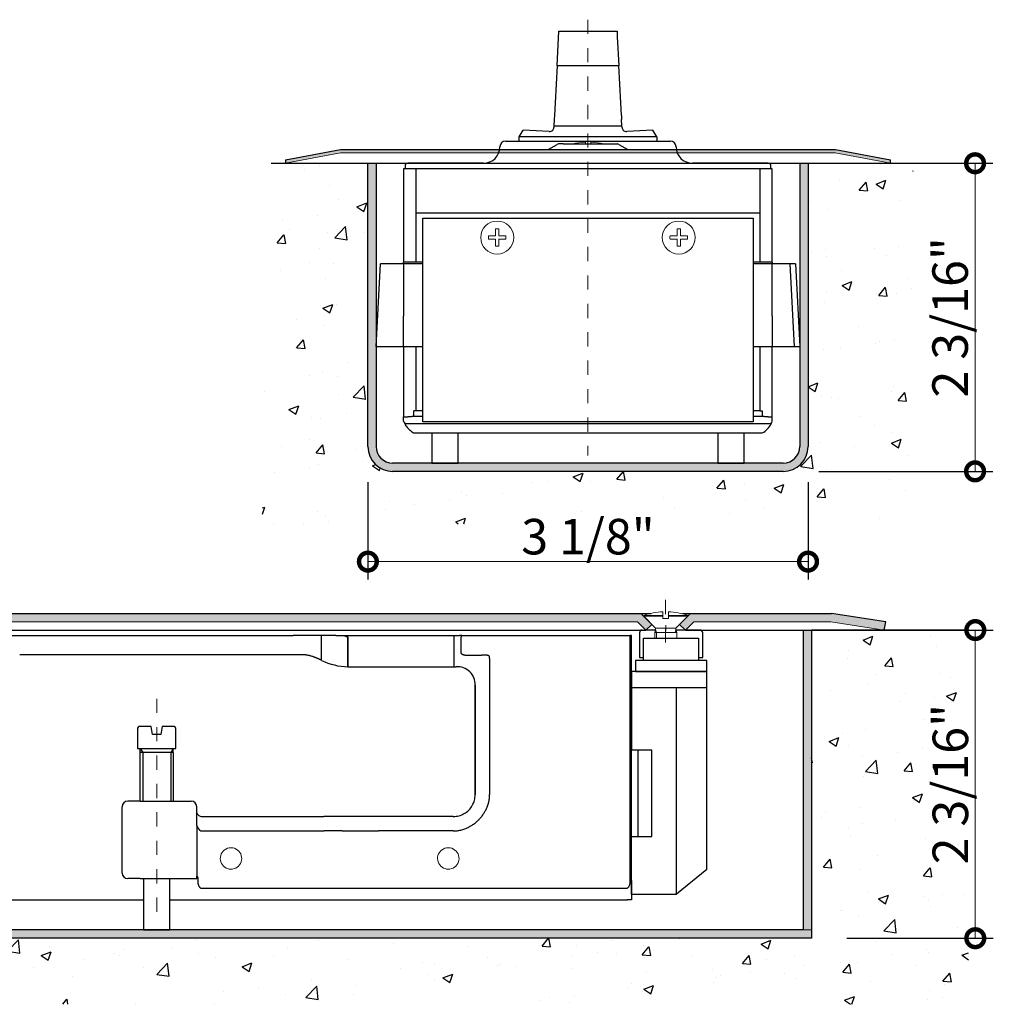
# Model space of a CAD drawing. Units: inches. Extents: x 138 to 319, y 402 to 458.
# Drawn here: x 312 to 319, y 431 to 438 of the extents above; entities that cross this region are included whole.
import ezdxf

# ---------------------------------------------------------------- set-up
doc = ezdxf.new("R2010")
doc.units = ezdxf.units.IN
doc.header["$LTSCALE"] = 0.125
doc.header["$MEASUREMENT"] = 0
doc.header["$PDMODE"] = 32
for name, pattern in [('CENTER2', [1.125, 0.75, -0.125, 0.125, -0.125]), ('DASHED', [19.05, 12.7, -6.35]), ('DASHED2', [0.375, 0.25, -0.125])]:
    doc.linetypes.add(name, pattern=pattern)
doc.layers.get('Defpoints').update_dxf_attribs({"color": 30})
for name, color, linetype in [('01 Cut', 7, 'Continuous'), ('02 Med', 82, 'Continuous'), ('03 Lite', 161, 'Continuous'), ('04 Hidden', 6, 'DASHED2'), ('08 By Others', 222, 'Continuous')]:
    doc.layers.add(name, color=color, linetype=linetype)
doc.layers.add('05 Center', color=2, linetype='CENTER2', lineweight=9)
doc.layers.add('06 Dims', color=1, linetype='Continuous', lineweight=5)
doc.styles.get("Standard").update_dxf_attribs({"font": 'Century Gothic'})
doc.dimstyles.new('1-2', dxfattribs={"dimscale": 12, "dimtxt": 0.03125, "dimasz": 0.03125, "dimexe": 0.03125, "dimexo": 0.0625, "dimgap": 0.03125, "dimtad": 1, "dimdec": 4, "dimlfac": 0.25, "dimzin": 0, "dimdsep": 46, "dimlunit": 4, "dimtxsty": 'Standard', "dimblk": 'DOTSMALL', "dimblk1": 'DOTSMALL', "dimblk2": 'DOTSMALL', "dimcen": 0, "dimclrd": 256, "dimclre": 256, "dimclrt": 256, "dimadec": 0, "dimazin": 0, "dimtfac": 0.75, "dimtdec": 4, "dimtofl": 0, "dimtmove": 0, "dimatfit": 3, "dimldrblk": 'DOT', "dimfxl": 1, "dimfrac": 2, "dimtolj": 1, "dimtzin": 0, "dimlwd": -1, "dimarcsym": 0})

# ---------------------------------------------------------------- blocks, each defined once
blk = doc.blocks.new('_DotSmall')
at = {"color": 0, "linetype": 'ByBlock', "const_width": 0.5}
blk.add_lwpolyline([(-0.0625, 0, 1), (0.0625, 0, 1)], format="xyb", close=True, dxfattribs=at)
blk = doc.blocks.new('*D7')
at = {"layer": '06 Dims', "lineweight": -2, "transparency": 16777216}
for p, q in [((317.6541, 433.5319), (318.6827, 433.5319)), ((317.6541, 431.3629), (318.6827, 431.3629))]:
    blk.add_line(p, q, dxfattribs=at)
at = {"layer": '06 Dims', "transparency": 16777216}
blk.add_line((318.5577, 433.5319), (318.5577, 431.3629), dxfattribs=at)
at = {"layer": 'Defpoints', "color": 0, "transparency": 16777216}
for p in [(317.4041, 433.5319), (317.4041, 431.3629), (318.5577, 431.3629)]:
    blk.add_point(p, dxfattribs=at)
at = {"layer": '06 Dims', "transparency": 16777216, "xscale": 0.25, "yscale": 0.25, "zscale": 0.25}
for p, rotation in [((318.5577, 433.5319), 90), ((318.5577, 431.3629), 270)]:
    blk.add_blockref('_DotSmall', p, dxfattribs=dict(at, rotation=rotation))
at = {"layer": '06 Dims', "transparency": 16777216, "insert": (318.382, 432.4474), "char_height": 0.25, "attachment_point": 5, "rotation": 90}
blk.add_mtext('\\A1;2 3/16"', dxfattribs=at)
blk = doc.blocks.new('_Dot')
at = {"color": 0, "linetype": 'ByBlock', "lineweight": -2}
blk.add_line((-0.5, 0), (-1, 0), dxfattribs=at)
at = {"color": 0, "linetype": 'ByBlock', "const_width": 0.5}
blk.add_lwpolyline([(-0.25, 0, 1), (0.25, 0, 1)], format="xyb", close=True, dxfattribs=at)
blk = doc.blocks.new('*D10')
at = {"layer": '06 Dims', "lineweight": -2, "transparency": 16777216}
for p, q in [((317.6303, 436.818), (318.681, 436.818)), ((317.456, 434.6491), (318.681, 434.6491))]:
    blk.add_line(p, q, dxfattribs=at)
at = {"layer": '06 Dims', "transparency": 16777216}
blk.add_line((318.556, 436.818), (318.556, 434.6491), dxfattribs=at)
at = {"layer": 'Defpoints', "color": 0, "transparency": 16777216}
for p in [(317.3803, 436.818), (317.206, 434.6491), (318.556, 434.6491)]:
    blk.add_point(p, dxfattribs=at)
at = {"layer": '06 Dims', "transparency": 16777216, "xscale": 0.25, "yscale": 0.25, "zscale": 0.25}
for p, rotation in [((318.556, 436.818), 90), ((318.556, 434.6491), 270)]:
    blk.add_blockref('_DotSmall', p, dxfattribs=dict(at, rotation=rotation))
at = {"layer": '06 Dims', "transparency": 16777216, "insert": (318.3802, 435.7335), "char_height": 0.25, "attachment_point": 5, "rotation": 90}
blk.add_mtext('\\A1;2 3/16"', dxfattribs=at)
blk = doc.blocks.new('*D11')
at = {"layer": '06 Dims', "lineweight": -2, "transparency": 16777216}
for p, q in [((314.2818, 434.5734), (314.2818, 433.8888)), ((317.3803, 434.5734), (317.3803, 433.8888))]:
    blk.add_line(p, q, dxfattribs=at)
at = {"layer": '06 Dims', "transparency": 16777216}
blk.add_line((317.3803, 434.0138), (314.2818, 434.0138), dxfattribs=at)
at = {"layer": 'Defpoints', "color": 0, "transparency": 16777216}
for p in [(314.2818, 434.8234), (317.3803, 434.8234), (314.2818, 434.0138)]:
    blk.add_point(p, dxfattribs=at)
at = {"layer": '06 Dims', "transparency": 16777216, "xscale": 0.25, "yscale": 0.25, "zscale": 0.25, "rotation": 180}
blk.add_blockref('_DotSmall', (314.2818, 434.0138), dxfattribs=at)
at = {"layer": '06 Dims', "transparency": 16777216, "xscale": 0.25, "yscale": 0.25, "zscale": 0.25}
blk.add_blockref('_DotSmall', (317.3803, 434.0138), dxfattribs=at)
at = {"layer": '06 Dims', "transparency": 16777216, "insert": (315.8311, 434.1895), "char_height": 0.25, "attachment_point": 5}
blk.add_mtext('\\A1;3 1/8"', dxfattribs=at)

msp = doc.modelspace()

# ---------------------------------------------------------------- hatches: boundary and pattern name
at = {"layer": '02 Med', "transparency": 33554457}
h = msp.add_hatch(color=9, dxfattribs=at)
h.dxf.hatch_style = 1
h.paths.add_polyline_path([(315.20976, 436.91482), (314.08819, 436.91482), (313.70089, 436.8415), (313.70089, 436.818), (314.08993, 436.89159), (315.2033, 436.89159, 0.0520408)])
h = msp.add_hatch(color=9, dxfattribs=at)
h.dxf.hatch_style = 1
h.paths.add_polyline_path([(315.83108, 436.91482), (315.20976, 436.91482, -0.0520408), (315.2033, 436.89159), (315.83108, 436.89159)])
h = msp.add_hatch(color=9, dxfattribs=at)
h.dxf.hatch_style = 1
h.paths.add_polyline_path([(316.4524, 436.91482), (315.83108, 436.91482), (315.83108, 436.89159), (316.45887, 436.89159, -0.0520408)])
h = msp.add_hatch(color=9, dxfattribs=at)
h.dxf.hatch_style = 1
h.paths.add_polyline_path([(317.57397, 436.91482), (316.4524, 436.91482, 0.0520408), (316.45887, 436.89159), (317.57223, 436.89159), (317.96127, 436.818), (317.96127, 436.8415)])
h = msp.add_hatch(color=9, dxfattribs=at)
h.dxf.hatch_style = 1
h.paths.add_polyline_path([(314.33994, 436.818), (314.28185, 436.818), (314.28185, 434.82336, 0.4142136), (314.45614, 434.64907), (317.20602, 434.64907, 0.4142136), (317.38031, 434.82336), (317.38031, 436.818), (317.32222, 436.818), (317.32222, 436.1983), (317.32222, 435.21067), (317.32222, 434.82336, -0.4142136), (317.20602, 434.70717), (314.45614, 434.70717, -0.4142136), (314.33994, 434.82336), (314.33994, 436.1983)])
h = msp.add_hatch(color=9, dxfattribs=at)
h.dxf.hatch_style = 1
h.paths.add_polyline_path([(316.20344, 433.64811), (309.7354, 433.64811), (309.7354, 433.59001), (316.17938, 433.59001), (316.23752, 433.53187), (316.2809, 433.57065)])
h = msp.add_hatch(color=9, dxfattribs=at)
h.dxf.hatch_style = 1
h.paths.add_polyline_path([(317.5454, 433.64811), (316.55202, 433.64811), (316.53285, 433.62894), (316.53285, 433.62871), (316.47468, 433.57054), (316.51794, 433.53187), (316.57608, 433.59001), (317.53965, 433.59001), (317.91557, 433.53187), (317.92696, 433.58884)])
h = msp.add_hatch(color=9, dxfattribs=at)
h.dxf.hatch_style = 1
h.paths.add_polyline_path([(317.40409, 433.53187), (317.346, 433.53187), (317.346, 431.42104), (317.40409, 431.42104)])
h = msp.add_hatch(color=9, dxfattribs=at)
h.dxf.hatch_style = 1
h.paths.add_polyline_path([(317.40409, 431.42104), (317.346, 431.42104), (307.00487, 431.42104), (306.94678, 431.42104), (306.94678, 431.36295), (317.40409, 431.36295)])
at = {"layer": '08 By Others', "lineweight": -3}
h = msp.add_hatch(dxfattribs=at)
h.set_pattern_fill('AR-CONC', color=256, scale=0.003873, style=0)
h.set_pattern_definition([(50, (295.1102, 386.1888), (0.705616, -0.0617334), [0.073782, -0.811604]), (355, (295.1102, 386.1888), (-0.136498, 0.739978), [0.059026, -0.649283]), (100.451, (295.169, 386.18364), (0.56912, 0.678241), [0.062705, -0.689757]), (46.1842, (295.1102, 386.3855), (1.049911, -0.162833), [0.110673, -1.217406]), (96.6356, (295.1977, 386.372), (0.919486, 0.9583), [0.094058, -1.034635]), (351.184, (295.1102, 386.3855), (0.919487, 0.958297), [0.088539, -0.973925]), (21, (295.20856, 386.33635), (0.5872166, -0.3960826), [0.073782, -0.811604]), (326, (295.20856, 386.33635), (0.239364, 0.713375), [0.059026, -0.649283]), (71.4514, (295.2575, 386.30334), (0.826579, 0.317294), [0.062705, -0.689757]), (37.5, (295.11019, 386.18878), (0.0119624, 0.3274885), [0, -0.641413, 0, -0.6591208, 0, -0.6517426]), (7.5, (295.1102, 386.1888), (0.258798, 0.3880074), [0, -0.3757972, 0, -0.6266567, 0, -0.2484]), (327.5, (294.8908, 386.18878), (0.5251533, -0.0221879), [0, -0.2459406, 0, -0.7673347, 0, -1.018194]), (317.5, (294.79243, 386.1888), (0.5737162, 0.098479), [0, -0.3197228, 0, -0.509589, 0, -0.7230654])])
edge = h.paths.add_edge_path()
edge.add_line((318.12276, 434.28083), (318.11906, 436.818))
edge.add_line((318.11906, 436.818), (317.38031, 436.818))
edge.add_line((317.38031, 436.818), (317.38031, 434.82336))
edge.add_arc((317.20602, 434.82336), 0.17429, -90, 0, ccw=False)
edge.add_line((317.20602, 434.64907), (314.45614, 434.64907))
edge.add_arc((314.45614, 434.82336), 0.17429, 180, 270, ccw=False)
edge.add_line((314.28185, 434.82336), (314.28185, 436.818))
edge.add_line((314.28185, 436.818), (313.5357, 436.818))
edge.add_line((313.5357, 436.818), (313.5394, 434.28083))
edge.add_line((313.5394, 434.28083), (318.12276, 434.28083))
h = msp.add_hatch(dxfattribs=at)
h.set_pattern_fill('AR-CONC', color=256, scale=0.003873, style=0)
h.set_pattern_definition([(50, (302.915, 382.90266), (0.705616, -0.0617334), [0.073782, -0.811604]), (355, (302.915, 382.90266), (-0.136498, 0.739978), [0.059026, -0.649283]), (100.451, (302.9738, 382.8975), (0.56912, 0.678241), [0.062705, -0.689757]), (46.1842, (302.915, 383.0994), (1.049911, -0.162833), [0.110673, -1.217406]), (96.6356, (303.0025, 383.0858), (0.919486, 0.9583), [0.094058, -1.034635]), (351.184, (302.915, 383.0994), (0.919487, 0.958297), [0.088539, -0.973925]), (21, (303.0134, 383.0502), (0.5872166, -0.3960826), [0.073782, -0.811604]), (326, (303.0134, 383.0502), (0.239364, 0.713375), [0.059026, -0.649283]), (71.4514, (303.06234, 383.0172), (0.826579, 0.317294), [0.062705, -0.689757]), (37.5, (302.91503, 382.90266), (0.0119624, 0.3274885), [0, -0.641413, 0, -0.6591208, 0, -0.6517426]), (7.5, (302.91503, 382.90266), (0.258798, 0.3880074), [0, -0.3757972, 0, -0.6266567, 0, -0.2484]), (327.5, (302.69565, 382.90266), (0.5251533, -0.0221879), [0, -0.2459406, 0, -0.7673347, 0, -1.018194]), (317.5, (302.59727, 382.90266), (0.5737162, 0.098479), [0, -0.319723, 0, -0.509589, 0, -0.7230654])])
h.paths.add_polyline_path([(318.51036, 430.89762), (318.5135, 433.53187), (317.40409, 433.53187), (317.40409, 431.36295), (306.94678, 431.36295), (306.94678, 433.53187), (305.69378, 433.53187), (305.69378, 430.89762)])

# ---------------------------------------------------------------- linework, layer by layer
at = {"layer": '01 Cut', "linetype": 'Continuous'}
for p, q in [((315.61402, 437.50535), (315.62671, 437.74742)), ((315.62671, 437.74742), (316.03545, 437.74742)), ((316.03545, 437.74742), (316.03748, 437.70869)), ((316.03748, 437.70869), (316.04814, 437.50535)), ((315.61402, 437.50535), (315.60033, 437.24404)), ((316.06183, 437.24404), (316.04814, 437.50535)), ((315.60033, 437.24404), (315.59559, 437.1536)), ((316.06657, 437.1536), (316.06183, 437.24404)), ((315.59414, 437.12593), (315.5918, 437.08124)), ((315.59559, 437.1536), (315.59414, 437.12593)), ((316.06657, 437.1536), (316.06802, 437.12593)), ((316.07036, 437.08124), (316.06802, 437.12593)), ((315.5918, 437.08124), (315.5912, 437.06989)), ((316.07096, 437.06989), (316.07036, 437.08124)), ((315.34695, 437.00391), (315.37371, 437.05026)), ((315.34695, 436.97292), (315.34695, 437.00391)), ((315.55864, 437.04057), (315.37371, 437.05026)), ((316.07635, 437.05026), (316.07935, 437.05026)), ((316.28845, 437.05026), (316.10352, 437.04057)), ((316.31522, 437.00391), (316.28845, 437.05026)), ((316.31522, 437.00391), (316.31522, 436.97292)), ((315.25012, 436.97292), (315.90959, 436.97292)), ((315.90959, 436.97292), (316.41204, 436.97292)), ((313.70089, 436.8415), (314.08819, 436.91482)), ((314.08819, 436.91482), (315.83108, 436.91482)), ((315.83108, 436.91482), (317.57397, 436.91482)), ((317.57397, 436.91482), (317.96127, 436.8415)), ((313.70089, 436.8415), (313.70089, 436.818)), ((314.28185, 434.82336), (314.28185, 436.818)), ((315.08551, 436.818), (314.56265, 436.818)), ((317.09951, 436.818), (316.57665, 436.818)), ((317.38031, 436.818), (317.38031, 434.82336)), ((317.96127, 436.818), (317.96127, 436.8415)), ((314.73113, 434.70717), (314.91703, 434.70717)), ((316.74513, 434.70717), (316.93104, 434.70717)), ((317.20602, 434.64907), (314.45614, 434.64907)), ((309.7354, 433.64811), (316.20344, 433.64811)), ((316.55202, 433.64811), (317.5454, 433.64811)), ((317.92696, 433.58884), (317.5454, 433.64811)), ((317.40409, 433.53187), (317.40409, 431.36295)), ((317.91557, 433.53187), (317.92696, 433.58884)), ((317.40409, 431.36295), (306.94678, 431.36295))]:
    msp.add_line(p, q, dxfattribs=at)
at = {"layer": '01 Cut', "linetype": 'DASHED'}
for p, q in [((315.0952, 436.818), (315.08551, 436.818)), ((316.57665, 436.818), (316.56697, 436.818))]:
    msp.add_line(p, q, dxfattribs=at)
at = {"layer": '01 Cut', "linetype": 'Continuous'}
for centre, radius, start, end in [((315.56026, 437.07151), 0.03098, 316.689135, 357), ((316.1019, 437.07151), 0.03098, 183, 223.310865), ((315.56026, 437.07151), 0.03098, 267, 316.689135), ((316.1019, 437.07151), 0.03098, 223.310865, 273), ((315.25012, 436.93419), 0.03873, 90, 180), ((316.41204, 436.93419), 0.03873, 0, 90), ((314.45614, 434.82336), 0.17429, 180, 270), ((317.20602, 434.82336), 0.17429, 270, 0)]:
    msp.add_arc(centre, radius, start, end, dxfattribs=at)
at = {"layer": '02 Med', "linetype": 'Continuous'}
for p, q in [((314.54328, 436.79863), (314.54328, 436.77927)), ((317.11888, 436.77927), (317.11888, 436.79863)), ((317.12856, 436.77927), (314.5336, 436.77927)), ((314.5336, 436.77927), (314.5336, 436.12093)), ((314.62074, 436.46951), (314.62074, 436.77548)), ((317.04142, 436.77548), (317.04142, 436.76731)), ((317.04142, 436.76731), (317.04142, 436.46951)), ((317.12856, 436.12093), (317.12856, 436.77927)), ((314.62074, 436.12093), (314.62074, 436.46951)), ((314.62077, 436.46951), (317.04142, 436.46951)), ((317.04142, 436.46951), (317.04142, 436.12093)), ((314.66916, 434.99765), (314.66916, 436.43069)), ((314.66916, 436.43069), (316.993, 436.43069)), ((316.993, 436.43069), (316.993, 434.99765)), ((314.33994, 435.52835), (314.37039, 436.10932)), ((314.66916, 436.10932), (314.37039, 436.10932)), ((314.5336, 436.10932), (314.5336, 436.12093)), ((314.62074, 436.12093), (314.5336, 436.12093)), ((314.5336, 436.10932), (314.5336, 435.8963)), ((314.66916, 436.12093), (314.62074, 436.12093)), ((317.04142, 436.12093), (316.993, 436.12093)), ((317.29177, 436.10932), (316.993, 436.10932)), ((317.12856, 436.12093), (317.04142, 436.12093)), ((317.12856, 436.12093), (317.12856, 436.10932)), ((317.12856, 435.8963), (317.12856, 436.10932)), ((317.25299, 436.10932), (317.28343, 435.52835)), ((317.29177, 436.10932), (317.32222, 435.52835)), ((314.5336, 435.8963), (314.5336, 435.74137)), ((317.12856, 435.74137), (317.12856, 435.8963)), ((314.5336, 435.52835), (314.5336, 435.74137)), ((317.12856, 435.74137), (317.12856, 435.52835)), ((314.33994, 435.52835), (314.66916, 435.52835)), ((314.5336, 435.5285), (314.5336, 435.03206)), ((314.62074, 435.07511), (314.62074, 435.52835)), ((316.993, 435.52835), (317.32222, 435.52835)), ((317.04142, 435.52835), (317.04142, 435.07511)), ((317.12856, 435.03206), (317.12856, 435.52835)), ((314.62074, 435.07511), (314.60595, 435.07511)), ((314.60595, 435.03524), (314.60595, 435.07511)), ((314.66916, 435.07511), (314.62074, 435.07511)), ((317.04142, 435.07511), (316.993, 435.07511)), ((317.04142, 435.07511), (317.05621, 435.07511)), ((317.05621, 435.07511), (317.05621, 435.03524)), ((314.5336, 435.00183), (314.5336, 435.03206)), ((314.54094, 434.98514), (317.12122, 434.98514)), ((314.66916, 435.03524), (314.60595, 435.03524)), ((316.993, 434.99765), (314.66916, 434.99765)), ((317.05621, 435.03524), (316.993, 435.03524)), ((317.12856, 435.00183), (317.12856, 435.03206)), ((314.54944, 434.97055), (314.54945, 434.97054)), ((314.54945, 434.97054), (314.54945, 434.97054)), ((314.54945, 434.97054), (314.54945, 434.97054)), ((314.54945, 434.97054), (314.54945, 434.97054)), ((314.60384, 434.92019), (317.05832, 434.92019)), ((314.73113, 434.92019), (314.73113, 434.70717)), ((314.91703, 434.70717), (314.91703, 434.92019)), ((316.74513, 434.92019), (316.74513, 434.70717)), ((316.93104, 434.70717), (316.93104, 434.92019)), ((309.74508, 433.53187), (316.23752, 433.53187)), ((309.74837, 433.53187), (316.23636, 433.53187)), ((316.30801, 433.53187), (316.23752, 433.53187)), ((316.51794, 433.53187), (316.45086, 433.53187)), ((316.57138, 433.53187), (316.4823, 433.53187)), ((316.6198, 433.53187), (316.50554, 433.53187)), ((316.51794, 433.53187), (317.91557, 433.53187)), ((316.63916, 433.53187), (317.346, 433.53187)), ((317.346, 433.53187), (317.40409, 433.53187)), ((311.75917, 433.49314), (313.7546, 433.49314)), ((313.9563, 433.49314), (313.7546, 433.49314)), ((313.7546, 433.49314), (313.7546, 433.49119)), ((313.95585, 433.31885), (313.95585, 433.48764)), ((314.04713, 433.49314), (313.9563, 433.49314)), ((314.05538, 433.49314), (314.04713, 433.49314)), ((314.05538, 433.49314), (314.11363, 433.49314)), ((314.11363, 433.49314), (314.12743, 433.49314)), ((314.12743, 433.49314), (314.88659, 433.49314)), ((314.14033, 433.27344), (314.14033, 433.4832)), ((314.14033, 433.4832), (314.14033, 433.27344)), ((314.88659, 433.49314), (314.88659, 433.4832)), ((314.88659, 433.49314), (314.92748, 433.49314)), ((314.88659, 433.4832), (314.88659, 433.27344)), ((314.92807, 433.49314), (314.92748, 433.49314)), ((314.94279, 433.49314), (314.92807, 433.49314)), ((314.93844, 433.37642), (314.93844, 433.47966)), ((314.94279, 433.49314), (316.12702, 433.49314)), ((316.12702, 433.49314), (316.12702, 433.49314)), ((316.1343, 433.49314), (316.12702, 433.49314)), ((316.12916, 431.76962), (316.12916, 433.48403)), ((316.1376, 433.49314), (316.1343, 433.49314)), ((316.1376, 433.48287), (316.1376, 433.49314)), ((316.1376, 431.76962), (316.1376, 433.48287)), ((316.19376, 433.5125), (316.19376, 433.33822)), ((316.22281, 433.47377), (316.24217, 433.47377)), ((316.22281, 433.31885), (316.22281, 433.47377)), ((316.24217, 433.47377), (316.61011, 433.47377)), ((316.61011, 433.47377), (316.61011, 433.31885)), ((316.63916, 433.33822), (316.63916, 433.5125)), ((316.63916, 433.33822), (316.63916, 433.5125)), ((313.7546, 433.35758), (311.83174, 433.35758)), ((313.7629, 433.35758), (313.7546, 433.35758)), ((313.82744, 433.35758), (313.7629, 433.35758)), ((315.13852, 433.33242), (315.13852, 433.34142)), ((315.13852, 433.33242), (315.13852, 432.37384)), ((316.21312, 433.31885), (316.16471, 433.31885)), ((316.16471, 433.31885), (316.16471, 433.24139)), ((316.19376, 433.33822), (316.22281, 433.33822)), ((316.25185, 433.31885), (316.21312, 433.31885)), ((316.25185, 433.31885), (316.22281, 433.31885)), ((316.61011, 433.31885), (316.25185, 433.31885)), ((316.66821, 433.31885), (316.25185, 433.31885)), ((316.61011, 433.33822), (316.63916, 433.33822)), ((316.66821, 433.24139), (316.66821, 433.31885)), ((314.14033, 433.27344), (314.88659, 433.27344)), ((314.88659, 433.27344), (314.90313, 433.27344)), ((316.26154, 433.24139), (316.1376, 433.24139)), ((316.1376, 433.24139), (316.1376, 432.68754)), ((316.16471, 433.24139), (316.21312, 433.24139)), ((316.25185, 433.24139), (316.21312, 433.24139)), ((316.21312, 433.24139), (316.25185, 433.24139)), ((316.25185, 433.24139), (316.54233, 433.24139)), ((316.25185, 433.24139), (316.66821, 433.24139)), ((316.45519, 433.24139), (316.26154, 433.24139)), ((316.66821, 433.24139), (316.45519, 433.24139)), ((316.66821, 431.84708), (316.66821, 433.24139)), ((315.03756, 433.14452), (315.03756, 432.37384)), ((315.03756, 432.37384), (315.03756, 433.14452)), ((316.26154, 433.1252), (316.1376, 433.1252)), ((316.45519, 433.1252), (316.26154, 433.1252)), ((316.45519, 431.67279), (316.45519, 433.1252)), ((316.66821, 433.1252), (316.45519, 433.1252)), ((312.65954, 432.83472), (312.65954, 432.69916)), ((312.75637, 432.85408), (312.6789, 432.85408)), ((312.76605, 432.79598), (312.75637, 432.85408)), ((312.83383, 432.85408), (312.82415, 432.79598)), ((312.91129, 432.85408), (312.83383, 432.85408)), ((312.93066, 432.69916), (312.93066, 432.83472)), ((312.82415, 432.79598), (312.76605, 432.79598)), ((312.65954, 432.69916), (312.93066, 432.69916)), ((312.6789, 432.69916), (312.69633, 432.66897)), ((312.6789, 432.66897), (312.6789, 432.69916)), ((312.91129, 432.69916), (312.89386, 432.66897)), ((312.91129, 432.66897), (312.91129, 432.69916)), ((312.6789, 432.32736), (312.6789, 432.66897)), ((312.91129, 432.66897), (312.6789, 432.66897)), ((312.69633, 432.66897), (312.69633, 432.32736)), ((312.89386, 432.66897), (312.89386, 432.32736)), ((312.91129, 432.66897), (312.91129, 432.32736)), ((316.2809, 432.68754), (316.1376, 432.68754)), ((316.18407, 432.07947), (316.18407, 432.68754)), ((316.2809, 432.54423), (316.2809, 432.68754)), ((316.2809, 432.07947), (316.2809, 432.68754)), ((312.55209, 431.82188), (312.55209, 432.28863)), ((312.6789, 432.32736), (312.59082, 432.32736)), ((312.6789, 432.32736), (312.91129, 432.32736)), ((312.91129, 432.32736), (313.03821, 432.32736)), ((313.07694, 432.25967), (313.07694, 432.28863)), ((313.07694, 432.24648), (313.07694, 432.25967)), ((313.07694, 432.15462), (313.07694, 432.24648)), ((313.11377, 432.21897), (313.97245, 432.21897)), ((314.88269, 432.21897), (313.97245, 432.21897)), ((313.07694, 432.15462), (313.07694, 431.79366)), ((313.10915, 432.11801), (313.97476, 432.11801)), ((314.09992, 432.11801), (313.97476, 432.11801)), ((314.09992, 432.11801), (314.35642, 432.11801)), ((314.88269, 432.11801), (314.35642, 432.11801)), ((316.1376, 432.07947), (316.2809, 432.07947)), ((316.1376, 431.67279), (316.1376, 432.07947)), ((313.07694, 431.79366), (313.07694, 431.80077)), ((313.07694, 431.78315), (313.07694, 431.79366)), ((313.08405, 431.79096), (313.08405, 431.76962)), ((316.66821, 431.84708), (316.45519, 431.67279)), ((312.6789, 431.78315), (312.59082, 431.78315)), ((312.6789, 431.78315), (312.91129, 431.78315)), ((312.70214, 431.78122), (312.70214, 431.42104)), ((312.88805, 431.42104), (312.88805, 431.78122)), ((312.91129, 431.78315), (313.07694, 431.78315)), ((316.1376, 431.76962), (316.1376, 431.63406)), ((313.10864, 431.71571), (316.10456, 431.71571)), ((316.1376, 431.67279), (316.45519, 431.67279)), ((311.57742, 431.63406), (312.70214, 431.63406)), ((312.88805, 431.63406), (316.10594, 431.63406)), ((316.1376, 431.63406), (316.10594, 431.63406)), ((312.70214, 431.42104), (312.88805, 431.42104))]:
    msp.add_line(p, q, dxfattribs=at)
for centre, radius, start, end in [((314.56265, 436.79863), 0.01937, 90, 180), ((317.09951, 436.79863), 0.01937, 0, 90), ((317.09951, 436.79863), 0.01937, 0, 90), ((314.67884, 435.05575), 0.15492, 200.364135, 207.114057), ((314.67884, 435.05575), 0.15492, 207.114034, 213.359635), ((316.98332, 435.05575), 0.15492, 298.955025, 332.885943), ((316.98332, 435.05575), 0.15492, 332.885943, 339.635865), ((314.67884, 435.05575), 0.15492, 213.367013, 241.044976), ((316.21312, 433.5125), 0.01937, 90, 180), ((316.6198, 433.5125), 0.01937, 0, 90), ((314.15145, 433.71599), 0.44269, 243.778916, 268.561118), ((314.91165, 433.14777), 0.12595, 358.522912, 93.878223), ((312.6789, 432.83472), 0.01937, 90, 180), ((312.91129, 432.83472), 0.01937, 0, 90), ((312.59082, 432.28863), 0.03873, 90, 180), ((313.03821, 432.28863), 0.03873, 0, 90), ((313.0768, 432.26017), 0.000524, 285.44959, 315.532856), ((312.59082, 431.82188), 0.03873, 180, 270)]:
    msp.add_arc(centre, radius, start, end, dxfattribs=at)
for points in [[(314.62101, 436.77927), (314.62081, 436.77738), (314.62074, 436.77548)], [(317.04115, 436.77927), (317.04135, 436.77738), (317.04142, 436.77548)], [(314.5336, 435.03206), (314.53964, 435.0326), (314.54671, 435.03301), (314.5545, 435.03326), (314.56265, 435.03334)], [(314.60595, 435.03524), (314.59691, 435.03444), (314.58636, 435.03384), (314.57477, 435.03347), (314.56265, 435.03334)], [(317.09951, 435.03334), (317.08739, 435.03347), (317.0758, 435.03384), (317.06525, 435.03444), (317.05621, 435.03524)], [(317.09951, 435.03334), (317.10766, 435.03326), (317.11545, 435.03301), (317.12252, 435.0326), (317.12856, 435.03206)], [(314.54945, 434.97054), (314.54945, 434.97055), (314.54944, 434.97055)], [(313.95585, 433.48764), (313.95598, 433.49041), (313.9563, 433.49314)], [(314.11363, 433.49314), (314.12011, 433.49071), (314.12692, 433.48815), (314.13022, 433.48693), (314.13362, 433.48566), (314.1381, 433.48402), (314.14033, 433.4832)], [(314.93844, 433.47966), (314.93873, 433.48324), (314.93958, 433.48673), (314.94095, 433.49005), (314.94279, 433.49314)], [(316.12702, 433.49314), (316.1272, 433.49277), (316.12737, 433.4924), (316.12754, 433.49203), (316.1277, 433.49165)], [(316.1277, 433.49165), (316.12754, 433.49202), (316.12737, 433.4924), (316.1272, 433.49277), (316.12702, 433.49314)], [(316.12916, 433.48403), (316.12905, 433.48614), (316.12879, 433.48791), (316.12833, 433.48981), (316.1277, 433.49165)], [(313.95585, 433.31885), (313.95508, 433.31922), (313.95431, 433.31958), (313.95399, 433.31974), (313.95354, 433.31995), (313.95315, 433.32014), (313.95276, 433.32032), (313.95132, 433.321), (313.94961, 433.3218), (313.94667, 433.32316), (313.94316, 433.32478), (313.93899, 433.32666), (313.93531, 433.32831), (313.93215, 433.3297), (313.92956, 433.33083), (313.92431, 433.33308), (313.91946, 433.33511), (313.915, 433.33693), (313.90937, 433.33916), (313.90418, 433.34114), (313.8994, 433.34289), (313.8884, 433.34664), (313.87734, 433.34996), (313.86979, 433.35194), (313.86187, 433.35373), (313.85363, 433.35528), (313.84839, 433.35607), (313.84272, 433.35676), (313.83669, 433.35727), (313.8353, 433.35735), (313.83367, 433.35744), (313.83311, 433.35746), (313.83215, 433.3575), (313.83157, 433.35752), (313.83069, 433.35754), (313.82987, 433.35755), (313.82915, 433.35757), (313.82822, 433.35758), (313.82744, 433.35758)], [(314.96405, 433.35494), (314.9636, 433.35494), (314.96314, 433.35495), (314.96287, 433.35496), (314.96269, 433.35496), (314.96246, 433.35497), (314.96223, 433.35498), (314.96185, 433.35501), (314.96132, 433.35504), (314.96085, 433.35508), (314.96041, 433.35512), (314.95963, 433.35521), (314.9586, 433.35536), (314.9577, 433.35552), (314.95681, 433.3557), (314.95657, 433.35575), (314.95612, 433.35586), (314.95578, 433.35595), (314.95544, 433.35604), (314.95475, 433.35623), (314.95408, 433.35644), (314.95342, 433.35666), (314.95276, 433.35691), (314.95202, 433.35721), (314.95146, 433.35746), (314.94995, 433.35821), (314.94832, 433.35917), (314.94663, 433.36037), (314.94545, 433.36136), (314.94443, 433.36232), (314.94357, 433.36324), (314.94258, 433.36445), (314.94177, 433.36559), (314.94112, 433.36663), (314.94029, 433.36822), (314.93968, 433.36966), (314.93925, 433.37093), (314.93895, 433.37205), (314.93869, 433.37335), (314.9385, 433.37481), (314.93844, 433.37642)], [(314.96405, 433.35494), (314.99374, 433.35494), (315.02342, 433.35494), (315.03826, 433.35494), (315.0531, 433.35494), (315.06052, 433.35494), (315.06794, 433.35494), (315.07165, 433.35494), (315.07536, 433.35494), (315.07722, 433.35494), (315.07907, 433.35494), (315.08093, 433.35494), (315.08278, 433.35494)], [(315.11042, 433.35494), (315.0966, 433.35494), (315.08278, 433.35494)], [(315.13852, 433.34142), (315.13852, 433.34189), (315.13849, 433.34235), (315.13804, 433.34478), (315.13715, 433.34678), (315.1361, 433.34825), (315.13477, 433.34954), (315.13332, 433.35059), (315.1316, 433.35153), (315.12962, 433.35237), (315.12755, 433.35304), (315.12416, 433.35384), (315.11972, 433.35448), (315.11623, 433.35477), (315.11177, 433.35493), (315.11111, 433.35494), (315.11042, 433.35494)], [(314.88269, 432.11801), (314.89647, 432.11844), (314.9097, 432.11964), (314.92254, 432.12154), (314.93646, 432.12445), (314.96431, 432.13297), (314.98729, 432.14283), (314.99773, 432.14823), (315.00722, 432.15365), (315.01639, 432.15941), (315.02618, 432.16613), (315.04566, 432.18149), (315.06094, 432.19569), (315.07508, 432.21092), (315.09038, 432.23031), (315.09679, 432.23962), (315.10281, 432.2492), (315.10845, 432.25907), (315.11367, 432.26918), (315.12359, 432.29226), (315.13213, 432.32028), (315.13683, 432.34626), (315.13852, 432.37384)], [(314.88269, 432.21897), (314.92276, 432.22427), (314.9601, 432.23976), (314.99217, 432.26437), (315.01678, 432.29644), (315.03226, 432.33378), (315.03756, 432.37384)], [(313.07694, 432.24648), (313.09114, 432.22696), (313.11377, 432.21897)], [(313.07694, 432.15462), (313.07712, 432.15427), (313.07731, 432.15391), (313.07879, 432.15119), (313.08062, 432.14794), (313.08279, 432.1442), (313.08425, 432.14176), (313.08568, 432.13942), (313.08734, 432.13675), (313.08864, 432.1347)], [(313.08864, 432.1347), (313.09057, 432.13181), (313.09258, 432.12909), (313.09505, 432.12613), (313.09714, 432.12396), (313.10088, 432.12088), (313.10409, 432.1191), (313.10666, 432.11828), (313.10915, 432.11801)], [(313.08405, 431.79096), (313.08388, 431.7932), (313.08336, 431.7953), (313.08254, 431.797), (313.08136, 431.79849), (313.08004, 431.79953), (313.07814, 431.80043), (313.07754, 431.80062), (313.07694, 431.80077)], [(313.08405, 431.76962), (313.08406, 431.76754), (313.08411, 431.76562), (313.08415, 431.7645), (313.08419, 431.76363), (313.08424, 431.76261), (313.0843, 431.76163), (313.08465, 431.7573), (313.08507, 431.75366), (313.08579, 431.74901), (313.08689, 431.74371), (313.08847, 431.73806), (313.09166, 431.73003), (313.09546, 431.72374), (313.09674, 431.72214), (313.09823, 431.72054), (313.09971, 431.71922), (313.10107, 431.71821), (313.10401, 431.71663), (313.10702, 431.71582), (313.10783, 431.71574), (313.10864, 431.71571)], [(316.10456, 431.71571), (316.10534, 431.71573), (316.10617, 431.71582), (316.10918, 431.71662), (316.11212, 431.7182), (316.11349, 431.71922), (316.11498, 431.72055), (316.11647, 431.72214), (316.11775, 431.72374), (316.12154, 431.73003), (316.12474, 431.73806), (316.12679, 431.74583), (316.12814, 431.75369), (316.12856, 431.75733), (316.12891, 431.76164), (316.12897, 431.76264), (316.12902, 431.76363), (316.12906, 431.7645), (316.1291, 431.76563), (316.12914, 431.76761), (316.12916, 431.76962)]]:
    msp.add_spline(points, degree=3, dxfattribs=at)
at = {"layer": '03 Lite', "linetype": 'Continuous'}
for p, q in [((315.61402, 437.50535), (316.04814, 437.50535)), ((315.59563, 437.08124), (316.07036, 437.08124)), ((315.99839, 437.00391), (315.34695, 437.00391)), ((316.31522, 437.00391), (315.90959, 437.00391)), ((315.55098, 436.91482), (315.61357, 436.95096)), ((315.65684, 436.95356), (315.62325, 436.95356)), ((315.65684, 436.95356), (315.72179, 436.95356)), ((315.72179, 436.95356), (316.00532, 436.95356)), ((316.00532, 436.95356), (316.03891, 436.95356)), ((316.04859, 436.95096), (316.11118, 436.91482)), ((314.28185, 436.818), (315.20768, 436.818)), ((314.33994, 436.818), (315.83108, 436.818)), ((314.33994, 436.818), (314.33994, 436.1983)), ((315.83108, 436.818), (317.38031, 436.818)), ((317.32222, 436.818), (317.32222, 436.1983)), ((314.33994, 436.1983), (314.33994, 434.82336)), ((317.32222, 436.1983), (317.32222, 435.21067)), ((317.32222, 435.21067), (317.32222, 434.82336)), ((317.20602, 434.70717), (314.45614, 434.70717)), ((317.346, 433.53187), (317.346, 431.42104)), ((317.346, 431.42104), (307.00487, 431.42104))]:
    msp.add_line(p, q, dxfattribs=at)
for centre, radius, start, end in [((315.0952, 436.93419), 0.11619, 270, 0), ((315.62325, 436.93419), 0.01937, 90, 120), ((316.03891, 436.93419), 0.01937, 60, 90), ((316.56697, 436.93419), 0.11619, 180, 270), ((314.45614, 434.82336), 0.11619, 180, 270), ((317.20602, 434.82336), 0.11619, 270, 0)]:
    msp.add_arc(centre, radius, start, end, dxfattribs=at)
at = {"layer": '04 Hidden', "linetype": 'Continuous'}
for p, q in [((316.20344, 433.64811), (316.27532, 433.64811)), ((316.49563, 433.64811), (316.55202, 433.64811))]:
    msp.add_line(p, q, dxfattribs=at)
at = {"layer": '05 Center'}
for p, q in [((315.83108, 437.82843), (315.83108, 434.7604)), ((316.37773, 433.74493), (316.37773, 433.41572)), ((312.7951, 433.04906), (312.7951, 431.45251))]:
    msp.add_line(p, q, dxfattribs=at)
at = {"layer": '06 Dims', "linetype": 'Continuous'}
for p, q in [((315.81276, 436.95356), (315.81276, 436.96644)), ((315.85149, 436.95356), (315.85149, 436.96644)), ((313.70089, 436.818), (314.08993, 436.89159)), ((314.08993, 436.89159), (315.83108, 436.89159)), ((315.83108, 436.89159), (317.57223, 436.89159)), ((317.57223, 436.89159), (317.96127, 436.818)), ((315.1804, 436.30675), (315.13115, 436.30675)), ((315.1804, 436.30675), (315.1804, 436.356)), ((315.20364, 436.30675), (315.20364, 436.356)), ((315.20364, 436.30675), (315.25289, 436.30675)), ((316.40927, 436.30675), (316.45852, 436.30675)), ((316.45852, 436.356), (316.45852, 436.30675)), ((316.48176, 436.356), (316.48176, 436.30675)), ((316.53101, 436.30675), (316.48176, 436.30675)), ((315.1804, 436.28351), (315.13115, 436.28351)), ((315.1804, 436.28351), (315.1804, 436.23426)), ((315.20364, 436.28351), (315.25289, 436.28351)), ((315.20364, 436.28351), (315.20364, 436.23426)), ((316.40927, 436.28351), (316.45852, 436.28351)), ((316.45852, 436.23426), (316.45852, 436.28351)), ((316.48176, 436.23426), (316.48176, 436.28351)), ((316.53101, 436.28351), (316.48176, 436.28351)), ((314.33994, 435.5285), (314.33994, 435.52835)), ((317.32222, 435.52835), (317.32222, 435.5285)), ((316.35895, 433.63491), (316.35895, 433.66095)), ((316.39768, 433.63491), (316.39768, 433.66095)), ((316.20344, 433.64811), (316.2809, 433.57065)), ((316.22378, 433.63491), (316.22378, 433.62871)), ((316.35895, 433.63491), (316.22378, 433.63491)), ((316.22378, 433.62871), (316.35895, 433.62871)), ((316.22378, 433.62871), (316.30666, 433.54583)), ((316.35895, 433.62871), (316.35895, 433.63491)), ((316.35895, 433.61447), (316.35895, 433.62871)), ((316.39768, 433.61447), (316.35895, 433.61447)), ((316.39768, 433.63491), (316.39768, 433.62871)), ((316.53285, 433.63491), (316.39768, 433.63491)), ((316.39768, 433.62871), (316.39768, 433.61447)), ((316.53285, 433.62871), (316.39768, 433.62871)), ((316.44997, 433.54583), (316.53285, 433.62871)), ((316.55202, 433.64811), (316.47456, 433.57065)), ((316.53285, 433.62871), (316.53285, 433.63491)), ((316.17938, 433.59001), (309.7354, 433.59001)), ((316.23752, 433.53187), (316.17938, 433.59001)), ((316.30577, 433.53187), (316.21312, 433.53187)), ((316.2809, 433.57065), (316.23752, 433.53187)), ((316.23982, 433.53187), (316.23752, 433.53187)), ((316.30086, 433.51484), (316.30666, 433.53497)), ((316.30666, 433.54583), (316.44997, 433.54583)), ((316.30666, 433.53497), (316.30666, 433.54583)), ((316.30666, 433.53497), (316.31247, 433.51484)), ((316.37832, 433.56636), (316.37832, 433.52529)), ((316.44997, 433.53497), (316.44416, 433.51484)), ((316.44997, 433.54583), (316.44997, 433.53497)), ((316.44997, 433.53497), (316.45578, 433.51484)), ((316.47456, 433.57065), (316.51794, 433.53187)), ((316.51564, 433.53187), (316.51794, 433.53187)), ((316.51794, 433.53187), (316.57608, 433.59001)), ((317.53965, 433.59001), (316.57608, 433.59001)), ((317.91557, 433.53187), (317.53965, 433.59001)), ((316.31247, 433.51484), (316.30086, 433.51484)), ((316.30086, 433.47377), (316.30086, 433.51484)), ((316.31247, 433.47377), (316.30086, 433.47377)), ((316.44416, 433.51484), (316.31247, 433.51484)), ((316.31247, 433.51484), (316.31247, 433.47377)), ((316.44416, 433.47377), (316.31247, 433.47377)), ((316.45578, 433.51484), (316.44416, 433.51484)), ((316.45578, 433.47377), (316.44416, 433.47377)), ((316.45578, 433.51484), (316.45578, 433.47377)), ((317.40409, 431.42104), (317.346, 431.42104))]:
    msp.add_line(p, q, dxfattribs=at)
for centre in [(315.19202, 436.29513), (316.47014, 436.29513)]:
    msp.add_circle(centre, 0.11619, dxfattribs=at)
for centre, radius, start, end in [((315.83213, 436.50207), 0.46477, 92.388015, 103.733474), ((315.83213, 436.50207), 0.46477, 76.266526, 87.611985), ((315.19202, 436.29513), 0.06197, 169.193077, 190.806923), ((315.19202, 436.29513), 0.06197, 79.193077, 100.806923), ((315.19202, 436.29513), 0.06197, 349.193077, 10.806923), ((316.47014, 436.29513), 0.06197, 169.193077, 190.806923), ((316.47014, 436.29513), 0.06197, 79.193077, 100.806923), ((316.47014, 436.29513), 0.06197, 349.193077, 10.806923), ((315.19202, 436.29513), 0.06197, 259.193077, 280.806923), ((316.47014, 436.29513), 0.06197, 259.193077, 280.806923), ((316.37832, 433.19658), 0.46477, 92.388015, 109.420586), ((316.37832, 433.19658), 0.46477, 70.579414, 87.611985), ((313.31799, 431.92454), 0.07553, 90, 128.54961), ((313.31799, 431.92454), 0.07553, 51.45039, 90), ((314.84786, 431.92454), 0.07553, 90, 128.54961), ((314.84786, 431.92454), 0.07553, 51.45039, 90), ((313.31799, 431.92454), 0.07553, 128.54961, 51.45039), ((314.84786, 431.92454), 0.07553, 128.54961, 51.45039)]:
    msp.add_arc(centre, radius, start, end, dxfattribs=at)
at = {"layer": '08 By Others'}
msp.add_line((313.60068, 436.818), (314.28185, 436.818), dxfattribs=at)
at = {"layer": '08 By Others', "linetype": 'Continuous'}
for p, q in [((317.38031, 436.818), (318.11906, 436.818)), ((318.5135, 433.53187), (317.40409, 433.53187))]:
    msp.add_line(p, q, dxfattribs=at)

# ---------------------------------------------------------------- dimensions: what is measured, and where the dimension line sits
at = {"layer": '06 Dims'}
for base, p1, p2, picture, middle in [((318.55596, 434.64907), (317.38031, 436.818), (317.20602, 434.64907), '*D10', (318.38025, 435.73353)), ((318.55772, 431.36295), (317.40409, 433.53187), (317.40409, 431.36295), '*D7', (318.38201, 432.44741))]:
    dim = msp.add_linear_dim(base=base, p1=p1, p2=p2, angle=90, text='2 3/16"', dimstyle='1-2', override={"dimscale": 1, "dimtxt": 0.25, "dimasz": 0.25, "dimexe": 0.125, "dimexo": 0.25, "dimlfac": 0.999}, dxfattribs=at)
    dim.commit()
    dim.dimension.update_dxf_attribs({"geometry": picture, "text_midpoint": middle})
dim = msp.add_linear_dim(base=(314.28185, 434.01384), p1=(317.38031, 434.82336), p2=(314.28185, 434.82336), text='3 1/8"', dimstyle='1-2', override={"dimscale": 1, "dimtxt": 0.25, "dimasz": 0.25, "dimexe": 0.125, "dimexo": 0.25, "dimlfac": 0.999}, dxfattribs=at)
dim.commit()
dim.dimension.update_dxf_attribs({"geometry": '*D11', "text_midpoint": (315.83108, 434.18955)})

doc.saveas('drawing.dxf')
